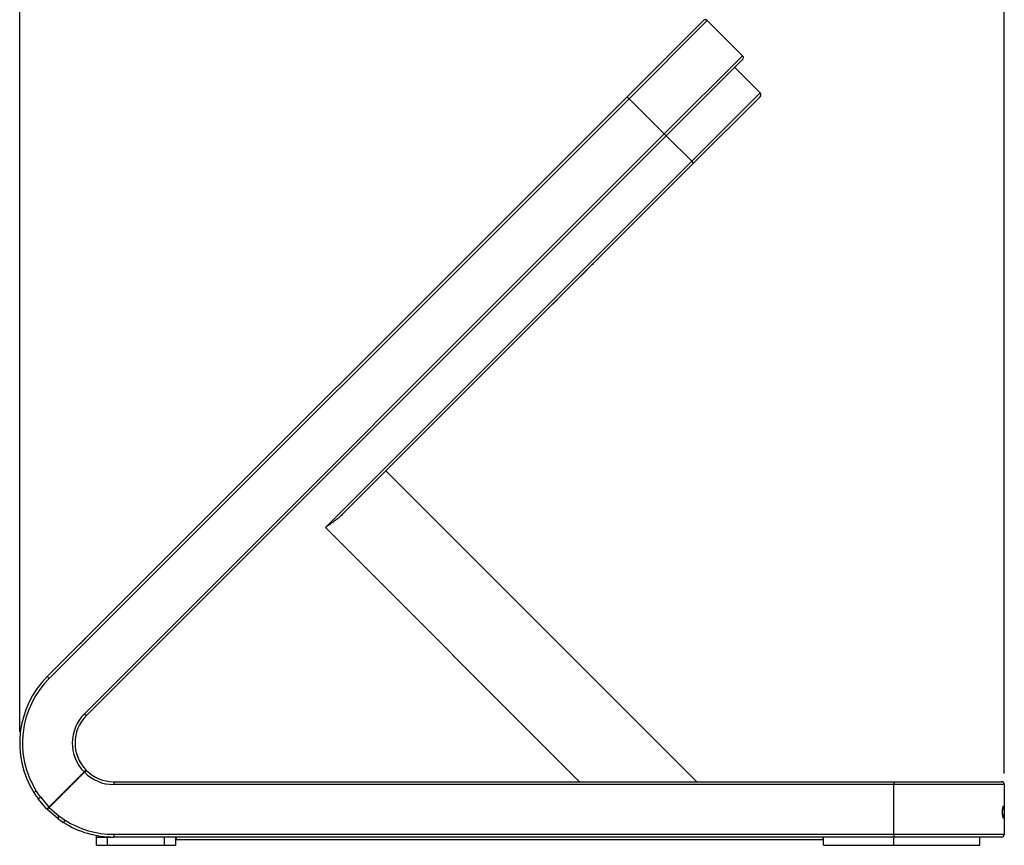
# Model space of a CAD drawing. Units: inches. Extents: x 0.3 to 16.7, y 0.1 to 10.9.
# Drawn here: x 3.7 to 7.2, y 3.8 to 6.7 of the extents above; entities that cross this region are included whole.
import ezdxf

# ---------------------------------------------------------------- set-up
doc = ezdxf.new("R2010")
doc.units = ezdxf.units.IN
doc.header["$MEASUREMENT"] = 0
doc.layers.add('FORMAT', color=7, linetype='Continuous')
doc.styles.add('SLDTEXTSTYLE2', font='TXT', dxfattribs={"width": 0.75})
doc.dimstyles.new('SLDDIMSTYLE0', dxfattribs={"dimtxt": 0.137795, "dimasz": 0.14, "dimexe": 0, "dimexo": 0.0625, "dimgap": 0.034449, "dimtad": 1, "dimlfac": 2, "dimrnd": 1e-09, "dimzin": 12, "dimdsep": 46, "dimlunit": 5, "dimtxsty": 'SLDTEXTSTYLE2', "dimblk1": 'CLOSED', "dimblk2": 'CLOSED', "dimsah": 1, "dimcen": 0.09, "dimadec": 0, "dimazin": 3, "dimtfac": 1, "dimtofl": 0, "dimtmove": 0, "dimatfit": 3, "dimldrblk": 'CLOSED', "dimfxl": 1, "dimfrac": 2, "dimtolj": 1, "dimtzin": 12, "dimarcsym": 0})

# ---------------------------------------------------------------- blocks, each defined once
blk = doc.blocks.new('_Closed')
at = {"color": 0, "linetype": 'ByBlock', "lineweight": -2}
for p, q in [((-1, 0.166667), (0, 0)), ((-1, 0.166667), (-1, -0.166667)), ((0, 0), (-1, -0.166667)), ((0, 0), (-1, 0))]:
    blk.add_line(p, q, dxfattribs=at)
blk = doc.blocks.new('_D')
at = {"layer": 'FORMAT'}
for p, q in [((5.2283, 7.5459), (5.1864, 7.5459)), ((5.1864, 7.5459), (5.1864, 7.3272)), ((5.7883, 7.5459), (5.8303, 7.5459)), ((5.8303, 7.5459), (5.8303, 7.3272)), ((5.1864, 7.3272), (5.2283, 7.3272)), ((5.8303, 7.3272), (5.7883, 7.3272)), ((3.6986, 4.192), (3.6986, 7.1604)), ((7.2025, 4.0444), (7.2025, 7.1604)), ((3.6986, 7.121), (7.2025, 7.121))]:
    blk.add_line(p, q, dxfattribs=at)
at = {"layer": 'FORMAT', "xscale": 0.14, "yscale": 0.14, "rotation": 180}
blk.add_blockref('_Closed', (3.6986, 7.121, 0), dxfattribs=at)
at = {"layer": 'FORMAT', "xscale": 0.14, "yscale": 0.14}
blk.add_blockref('_Closed', (7.2025, 7.121, 0), dxfattribs=at)
at = {"layer": 'FORMAT', "char_height": 0.1378, "attachment_point": 1, "style": 'SLDTEXTSTYLE2'}
for s, insert in [('178.00', (5.2283, 7.5048)), ('7"', (5.429, 7.2986))]:
    blk.add_mtext(s, dxfattribs=dict(at, insert=insert))

msp = doc.modelspace()

# ---------------------------------------------------------------- linework, layer by layer
at = {"color": 7, "linetype": 'Continuous', "lineweight": 25}
for p, q in [((5.86030749, 6.45300392), (6.13173627, 6.7244327)), ((6.1456557, 6.7244327), (5.8672672, 6.4460442)), ((6.1456557, 6.7244327), (6.27093052, 6.59915788)), ((5.99254203, 6.32076938), (6.27093052, 6.59915788)), ((6.27093052, 6.58523845), (5.99950174, 6.31380967)), ((6.33356793, 6.46692334), (6.24309167, 6.5573996)), ((3.79658605, 4.38928248), (5.86030749, 6.45300392)), ((5.8672672, 6.4460442), (5.86030749, 6.45300392)), ((6.089978, 6.22333341), (6.33356793, 6.46692334)), ((6.33356793, 6.45300392), (6.09693771, 6.2163737)), ((5.8672672, 6.4460442), (3.80354576, 4.38232277)), ((5.99254203, 6.32076938), (5.8672672, 6.4460442)), ((3.92882059, 4.25704794), (5.99254203, 6.32076938)), ((5.99950174, 6.31380967), (3.9357803, 4.25008823)), ((5.99254203, 6.32076938), (5.99950174, 6.31380967)), ((6.089978, 6.22333341), (5.99950174, 6.31380967)), ((4.78626419, 4.91961959), (6.089978, 6.22333341)), ((6.09693771, 6.2163737), (4.84668247, 4.96611845)), ((6.09693771, 6.2163737), (6.089978, 6.22333341)), ((5.73364212, 5.85307532), (5.70232341, 5.82175661)), ((5.73364212, 5.85307532), (5.73364072, 5.85307671)), ((5.736426, 5.8558592), (5.73364212, 5.85307532)), ((5.736426, 5.8558592), (5.73642461, 5.85586059)), ((5.73990586, 5.85933906), (5.736426, 5.8558592)), ((5.73990586, 5.85933906), (5.73990447, 5.85934045)), ((5.75660917, 5.87604237), (5.73990586, 5.85933906)), ((5.75660917, 5.87604237), (5.75660778, 5.87604376)), ((5.70232341, 5.82175661), (5.6953637, 5.8147969)), ((5.6953637, 5.8147969), (5.69536231, 5.81479829)), ((5.63272629, 5.75215949), (5.63272489, 5.75216088)), ((5.60975924, 5.72919243), (5.57844053, 5.69787373)), ((5.60975924, 5.72919243), (5.60975784, 5.72919383)), ((5.61254312, 5.73197632), (5.60975924, 5.72919243)), ((5.57148082, 5.69091402), (5.57147943, 5.69091541)), ((5.57844053, 5.69787373), (5.57148082, 5.69091402)), ((5.57844053, 5.69787373), (5.57843914, 5.69787512)), ((5.00201527, 5.12145125), (6.10860955, 4.01485698)), ((5.6910268, 4.01485698), (4.78626419, 4.91961959)), ((3.91936284, 4.51206205), (3.93344743, 4.52614664)), ((3.93344743, 4.52614664), (3.93344882, 4.52614525)), ((3.84786979, 4.440569), (3.91168332, 4.50438253)), ((3.91168332, 4.50438253), (3.91811669, 4.5108159)), ((3.91168332, 4.50438253), (3.91168471, 4.50438113)), ((3.91811669, 4.5108159), (3.91811808, 4.51081451)), ((3.84669459, 4.4393938), (3.84669598, 4.43939241)), ((3.84786979, 4.440569), (3.84787119, 4.44056761)), ((3.80354576, 4.38232277), (3.79658605, 4.38928248)), ((3.92882059, 4.25704794), (3.9357803, 4.25008823)), ((3.80218822, 3.92440809), (3.92743793, 4.04965779)), ((3.92882059, 4.04825657), (3.80357235, 3.92300833)), ((3.92882059, 4.04825657), (3.9357803, 4.05521628)), ((4.03321627, 4.01485698), (6.80880683, 4.01485698)), ((4.03321627, 4.01485698), (4.03321627, 4.00501446)), ((6.80880683, 4.00501446), (4.03321627, 4.00501446)), ((6.80880683, 4.01485698), (7.19266509, 4.01485698)), ((6.80880683, 4.01485698), (6.80880683, 4.00501446)), ((7.20250761, 4.00501446), (6.80880683, 4.00501446)), ((6.80880683, 3.82784911), (6.80880683, 4.00501446)), ((7.20250761, 4.00501446), (7.20250761, 3.82784911)), ((3.75737024, 3.98117032), (3.74901127, 3.9759739)), ((3.76465283, 3.95425858), (3.77222973, 3.96054076)), ((3.77222973, 3.96054076), (3.80218822, 3.92440809)), ((3.7951982, 3.91741807), (3.76465283, 3.95425858)), ((3.83138461, 3.9508206), (3.82999747, 3.95221734)), ((3.83695736, 3.95917722), (3.83834433, 3.95778031)), ((3.80218822, 3.92440809), (3.7951982, 3.91741807)), ((3.79658605, 3.91602203), (3.80357235, 3.92300833)), ((3.83324624, 3.88526048), (3.79658605, 3.91602203)), ((3.80357235, 3.92300833), (3.83957289, 3.89280029)), ((3.83957289, 3.89280029), (3.83324624, 3.88526048)), ((3.86011468, 3.87781972), (3.85486918, 3.86949146)), ((3.97220678, 3.81800659), (3.97220678, 3.82361492)), ((4.03321627, 3.82784911), (6.80880683, 3.82784911)), ((4.03321627, 3.82784911), (4.03321627, 3.81800659)), ((6.80880683, 3.82784911), (7.20250761, 3.82784911)), ((6.80880683, 3.82784911), (6.80880683, 3.81800659)), ((3.97220678, 3.78847903), (3.97220678, 3.81800659)), ((3.97220678, 3.81800659), (4.01157686, 3.81800659)), ((3.97220678, 3.78847903), (4.01157686, 3.78847903)), ((4.01157686, 3.81870696), (4.01157686, 3.81800659)), ((4.01157686, 3.78847903), (4.01157686, 3.81800659)), ((4.01157686, 3.81800659), (4.03321627, 3.81800659)), ((4.01157686, 3.78847903), (4.21433276, 3.78847903)), ((6.80880683, 3.81800659), (4.03321627, 3.81800659)), ((4.21433276, 3.78847903), (4.21433276, 3.81800659)), ((4.21433276, 3.78847903), (4.25370284, 3.78847903)), ((4.25370284, 3.78847903), (4.25370284, 3.81800659)), ((4.25370284, 3.80816407), (4.25567135, 3.80816407)), ((4.25567135, 3.81800659), (4.25567135, 3.80816407)), ((6.55683832, 3.80816407), (4.25567135, 3.80816407)), ((6.55683832, 3.81800659), (6.55683832, 3.80816407)), ((6.55880683, 3.78847903), (6.55880683, 3.81800659)), ((6.55880683, 3.78847903), (6.80880683, 3.78847903)), ((6.80880683, 3.78847903), (6.80880683, 3.81800659)), ((7.19266509, 3.81800659), (6.80880683, 3.81800659)), ((6.80880683, 3.78847903), (7.11589344, 3.78847903)), ((7.11589344, 3.78847903), (7.11589344, 3.81800659))]:
    msp.add_line(p, q, dxfattribs=at)
for centre, radius, start, end in [((6.13869599, 6.71747299), 0.00984252, 45, 135), ((6.26397081, 6.59219817), 0.00984252, 315, 45), ((6.32660822, 6.45996363), 0.00984252, 315, 45), ((4.03321627, 4.15265226), 0.33464567, 135, 211.86748772), ((4.03321627, 4.15265226), 0.32480315, 135, 211.86748772), ((4.03321627, 4.15265226), 0.1476378, 135, 224.23603364), ((4.03321627, 4.15265226), 0.13779528, 135, 224.18146102), ((4.03321627, 4.15265226), 0.1476378, 225, 270), ((4.03321627, 4.15265226), 0.13779528, 225, 270), ((7.19266509, 4.00501446), 0.00984252, 0, 90), ((3.91619069, 4.07990234), 0.19685039, 211.86748772, 219.66296406), ((3.91619069, 4.07990234), 0.18700787, 211.86748772, 219.66296406), ((3.95977923, 4.03605663), 0.18700787, 230, 237.79547634), ((3.95977923, 4.03605663), 0.19685039, 230, 237.79547634), ((4.03321627, 4.15265226), 0.33464567, 237.79547634, 270), ((4.03321627, 4.15265226), 0.32480315, 237.79547634, 270), ((7.19266509, 3.82784911), 0.00984252, 270, 0)]:
    msp.add_arc(centre, radius, start, end, dxfattribs=at)
for points, knots in [([(4.84668247, 4.96611845), (4.84226838, 4.96170436), (4.8375534, 4.95755307), (4.82777978, 4.94949206), (4.82274968, 4.94561619), (4.80741769, 4.9342285), (4.79686782, 4.92694913), (4.78626419, 4.91961959)], [0, 0, 0, 0, 0.25, 0.25, 0.5, 0.5, 1, 1, 1, 1]), ([(3.9343983, 4.05661817), (3.9343983, 4.05661817), (3.93364447, 4.05586433), (3.93107812, 4.05329798), (3.92927613, 4.05149599), (3.92743793, 4.04965779)], [0, 0, 0, 0, 0.5, 0.5, 1, 1, 1, 1]), ([(7.19600434, 3.90874946), (7.19595166, 3.90594002), (7.19600314, 3.9031234), (7.19629648, 3.89776795), (7.19653836, 3.89525633), (7.19713997, 3.89096407), (7.19750362, 3.8891547), (7.19825499, 3.88653545), (7.19864959, 3.88569803), (7.19938673, 3.88512565), (7.19973336, 3.88538228), (7.20033492, 3.88696528), (7.2005874, 3.88827182), (7.20099707, 3.89181878), (7.20114748, 3.89399379), (7.20136052, 3.89892059), (7.20142157, 3.90164822), (7.20146337, 3.90719635), (7.20144409, 3.91005119), (7.20132286, 3.91538284), (7.20121914, 3.91791398), (7.20091695, 3.92222623), (7.20071627, 3.92403724), (7.20021317, 3.92667569), (7.19991399, 3.92749772), (7.19922921, 3.92805401), (7.19885552, 3.927779), (7.19808869, 3.92617986), (7.19769989, 3.92485388), (7.19664767, 3.91961437), (7.1961097, 3.91436833), (7.19600434, 3.90874946)], [0, 0, 0, 0, 0.0625, 0.0625, 0.125, 0.125, 0.1875, 0.1875, 0.25, 0.25, 0.3125, 0.3125, 0.375, 0.375, 0.4375, 0.4375, 0.5, 0.5, 0.5625, 0.5625, 0.625, 0.625, 0.6875, 0.6875, 0.75, 0.75, 0.8125, 0.8125, 0.875, 0.875, 1, 1, 1, 1])]:
    msp.add_open_spline(points, degree=3, knots=knots, dxfattribs=at)

# ---------------------------------------------------------------- dimensions: what is measured, and where the dimension line sits
at = {"layer": 'FORMAT'}
dim = msp.add_linear_dim(base=(7.20250761, 7.1210163), p1=(3.6985706, 4.15265226), p2=(7.20250761, 4.00501446), dimstyle='SLDDIMSTYLE0', dxfattribs=at)
dim.commit()
dim.dimension.update_dxf_attribs({"geometry": '_D', "text_midpoint": (5.50833698, 7.1210163), "dimtype": 160})

doc.saveas('drawing.dxf')
